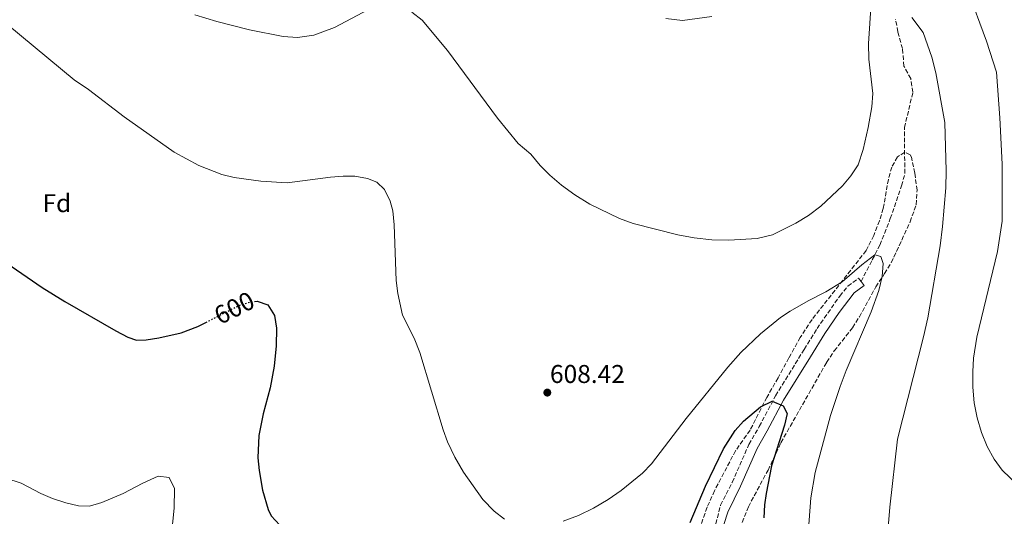
# Model space of a CAD drawing. Units: metres. Extents: x 556300 to 559733, y 4726348 to 4728690.
# Drawn here: x 558181 to 558565, y 4727272 to 4727466 of the extents above; entities that cross this region are included whole.
import ezdxf
from ezdxf.enums import TextEntityAlignment as Align

# ---------------------------------------------------------------- set-up
doc = ezdxf.new("R2010")
doc.units = ezdxf.units.M
doc.header["$MEASUREMENT"] = 0
doc.linetypes.add('DGN Style 3', pattern=[2.435890702152634, 1.739921930109024, -0.6959687720436097])
doc.linetypes.add('DGN Style 5', pattern=[1.217945351076317, 0.5219765790327072, -0.6959687720436097])
for name, color, linetype, lineweight in [('Acequia de obra', 4, 'Continuous', 0), ('Camino', 7, 'DGN Style 3', 0), ('Cota de curva de nivel directora', 7, 'Continuous', 0), ('Cota de punto acotado terreno', 7, 'Continuous', 0), ('Curva de nivel directora', 30, 'Continuous', 30), ('Curva de nivel directora no vista', 30, 'DGN Style 5', 30), ('Curva de nivel intermedia', 30, 'Continuous', 0), ('Etiqueta de zona arbolada', 92, 'Continuous', 0), ('Margen derecho', 7, 'Continuous', 0), ('Punto acotado terreno (símbolo)', 7, 'Continuous', 0), ('Senda', 7, 'DGN Style 3', 0), ('Zona arbolada', 92, 'DGN Style 3', 0)]:
    doc.layers.add(name, color=color, linetype=linetype, lineweight=lineweight)
doc.styles.add('Style-Arial', font='arial.ttf')

# ---------------------------------------------------------------- blocks, each defined once
blk = doc.blocks.new('5PATER')
at = {"layer": 'Acequia de obra', "linetype": 'Continuous', "lineweight": 0}
h = blk.add_hatch(color=51, dxfattribs=at)
edge = h.paths.add_edge_path()
edge.add_ellipse((0, 0), major_axis=(-0.1095731443231308, -0.1110710700762829), ratio=0.9994222409660317, start_angle=0, end_angle=360)

msp = doc.modelspace()

# ---------------------------------------------------------------- linework, layer by layer
at = {"layer": 'Camino', "color": 7, "linetype": 'DGN Style 3', "lineweight": 0}
msp.add_polyline3d([(558449.920000001, 4727259.75, 598.8699999999953), (558454.1700000024, 4727276.470000001, 599.0200000000041), (558458.7199999987, 4727285.369999999, 599.0000000000001), (558465.2199999986, 4727300.15, 599.4600000000064), (558469.260000002, 4727307.110000002, 599.6399999999994), (558475.620000001, 4727319.109999999, 600.6799999999931), (558486.73, 4727337.150000002, 602.5599999999977), (558491.7399999967, 4727345.27, 603.0599999999978), (558500.5799999969, 4727357.91, 603.720000000001), (558503.7399999974, 4727361.800000002, 604.029999999999), (558507.8999999971, 4727364.87, 604.1799999999931), (558508.8599999984, 4727363.560000001, 604.1799999999931)], dxfattribs=at)
at = {"layer": 'Curva de nivel directora', "color": 30, "linetype": 'Continuous', "lineweight": 30, "flags": 128}
for points, elevation in [([(558176.3799999995, 4727370.730000001), (558190.0900000001, 4727361.27), (558198.8799999988, 4727355.789999999), (558218.8099999999, 4727344.420000001), (558223.4300000002, 4727341.930000001), (558226.7699999994, 4727340.710000004), (558230.5299999992, 4727340.869999999), (558235.48, 4727341.58), (558244.2499999986, 4727343.590000002), (558250.6900000004, 4727346.07), (558253.7999999995, 4727347.660000003)], 600.0000000000002), ([(558272.7200000003, 4727355.810000001), (558273.7699999987, 4727355.910000003), (558277.8900000004, 4727354.470000003), (558280.4899999998, 4727350.310000001), (558281.2499999999, 4727345.350000001), (558281.1899999994, 4727338.510000001), (558280.3499999989, 4727330.630000002), (558278.9000000006, 4727322.189999999), (558276.129999999, 4727311.99), (558274.4900000006, 4727303.590000001), (558274.0900000005, 4727294.949999999), (558274.4999999995, 4727289.970000002), (558275.8899999998, 4727282.37), (558278.0199999999, 4727274.820000002), (558279.209999999, 4727272.390000002), (558282.5899999987, 4727268.690000001)], 600.0000000000001), ([(558442.3799999995, 4727269.740000002), (558448.3699999999, 4727283.91), (558455.339999999, 4727298.390000002), (558459.8200000006, 4727305.510000001), (558463.1100000008, 4727309.230000002), (558469.7400000005, 4727314.710000001), (558474.2699999989, 4727316.960000002), (558478.5400000003, 4727315.190000001), (558480.0999999982, 4727312.150000001), (558479.0599999988, 4727307.67), (558474.0199999985, 4727291.750000001), (558471.8700000005, 4727281.070000002), (558471.2499999991, 4727276.550000002), (558471.039999999, 4727271.550000002)], 600.0000000000001)]:
    msp.add_lwpolyline(points, dxfattribs=dict(at, elevation=elevation))
at = {"layer": 'Curva de nivel directora no vista', "color": 30, "linetype": 'DGN Style 5', "lineweight": 30, "elevation": 600.0000000000005, "flags": 128}
msp.add_lwpolyline([(558253.7999999995, 4727347.660000003), (558266.6899999998, 4727354.230000001), (558271.52, 4727355.690000001), (558272.7200000003, 4727355.810000001)], dxfattribs=at)
at = {"layer": 'Curva de nivel intermedia', "color": 30, "linetype": 'Continuous', "lineweight": 0, "flags": 128}
for points, elevation in [([(558550.2600000005, 4727477.269999999), (558557.7000000014, 4727457.109999999), (558561.5400000014, 4727445.109999998), (558562.9400000006, 4727427.27), (558563.8200000013, 4727409.27), (558563.8200000013, 4727387.109999998), (558561.9800000018, 4727375.269999999), (558553.9000000015, 4727341.91), (558552.6600000011, 4727333.67), (558552.3400000016, 4727328.390000001), (558552.4199999997, 4727322.470000001), (558552.9400000006, 4727316.389999999), (558554.0600000003, 4727310.470000001), (558555.7000000009, 4727304.789999999), (558557.9400000006, 4727299.349999998), (558560.700000001, 4727294.390000001), (558563.8600000016, 4727290.07), (558569.8600000008, 4727284.31)], 615), ([(558249.5800000017, 4727467.349999999), (558258.1400000004, 4727464.789999999), (558270.8200000004, 4727461.59), (558283.8600000005, 4727458.949999999), (558289.4200000016, 4727458.550000001), (558295.7800000008, 4727459.51), (558303.9000000011, 4727462.470000001), (558317.1, 4727469.430000001)], 609.9999999999999), ([(558333.9800000021, 4727468.470000001), (558337.980000001, 4727465.270000001), (558347.9400000009, 4727453.509999999), (558367.3400000001, 4727427.189999999), (558375.3799999999, 4727417.27), (558380.2999999997, 4727413.11), (558383.980000001, 4727408.789999999), (558387.7000000003, 4727405.029999999), (558392.3000000003, 4727401.109999999), (558397.5000000015, 4727397.27), (558403.3399999999, 4727393.670000001), (558414.7800000017, 4727388.149999999), (558420.0999999992, 4727386.149999999), (558437.5000000001, 4727381.75), (558443.9000000017, 4727380.55), (558450.7400000013, 4727379.83), (558457.42, 4727379.67), (558468.4599999996, 4727380.310000001), (558474.4200000009, 4727381.75), (558483.5400000004, 4727386.23), (558488.3799999995, 4727389.27), (558493.2200000009, 4727392.869999998), (558501.660000001, 4727400.79), (558504.900000002, 4727404.71), (558507.7000000004, 4727409.029999998), (558509.7400000012, 4727414.949999999), (558511.7000000014, 4727423.51), (558513.0200000001, 4727431.590000001), (558513.4600000004, 4727436.710000001), (558511.8600000001, 4727450.149999999), (558511.7400000016, 4727456.230000001), (558512.8600000015, 4727471.910000001)], 609.9999999999999), ([(558432.9000000001, 4727465.909999999), (558439.4200000003, 4727465.189999999), (558450.7400000013, 4727466.789999999)], 615), ([(558528.6200000017, 4727466.390000001), (558533.0200000005, 4727460.55), (558536.4200000003, 4727450.949999999), (558538.0200000006, 4727444.869999999), (558541.5000000009, 4727425.430000001), (558542.0599999996, 4727406.710000001), (558541.8200000004, 4727399.989999999), (558540.6200000001, 4727384.949999999), (558539.6600000013, 4727377.51), (558534.8199999998, 4727349.430000001), (558533.2199999995, 4727342.069999999), (558523.1000000008, 4727302.149999999), (558520.060000001, 4727275.67), (558518.74, 4727259.989999999), (558518.730000001, 4727248.23), (558523.0499999993, 4727236.949999998), (558528.5700000003, 4727229.99), (558536.2900000006, 4727223.509999999), (558540.6100000013, 4727220.31), (558545.6100000013, 4727216.949999998), (558552.2499999999, 4727213.59), (558568.5700000012, 4727210.150000001)], 609.9999999999999), ([(558176.6700000003, 4727463.539999999), (558202.4999999999, 4727442.13), (558208.1399999993, 4727438.31), (558221.9500000004, 4727427.67), (558241.4300000002, 4727413.91), (558251.0700000003, 4727408.74), (558260.02, 4727405.269999999), (558264.8800000015, 4727404.08), (558275.2200000016, 4727402.630000002), (558285.4600000009, 4727401.980000001), (558302.3000000007, 4727404.23), (558307.2800000008, 4727404.599999999), (558311.8200000003, 4727404.550000002), (558316.6900000008, 4727403.74), (558320.3400000008, 4727402.23), (558323.3400000005, 4727399.429999999), (558325.5599999999, 4727394.859999999), (558326.5400000013, 4727391.029999998), (558327.1400000004, 4727385.590000001), (558327.9500000017, 4727363.930000001), (558328.5400000017, 4727358.960000001), (558330.4100000004, 4727350.470000002), (558334.9099999998, 4727341.529999998), (558337.1100000015, 4727335.970000001), (558346.1700000007, 4727305.83), (558347.8700000015, 4727301.119999998), (558350.7700000006, 4727295.109999998), (558354.0899999999, 4727289.27), (558361.6900000017, 4727278.710000001), (558366.0900000005, 4727274.150000001), (558370.0300000012, 4727271.08)], 605.0000000000001), ([(558392.8500000001, 4727270.310000001), (558398.8499999995, 4727272.470000001), (558404.7700000004, 4727275.269999999), (558410.4500000001, 4727278.63), (558415.4900000002, 4727282.15), (558423.8299999997, 4727288.970000001), (558427.3300000001, 4727292.539999997), (558440.8200000017, 4727310.199999998), (558457.0700000013, 4727330.17), (558462.1000000006, 4727335.989999999), (558469.6599999999, 4727343.189999999), (558477.5700000002, 4727349.49), (558481.3000000007, 4727351.989999999), (558488.3000000012, 4727356.07), (558495.2000000012, 4727359.539999999), (558501.5800000007, 4727363.429999999), (558509.2200000003, 4727370.09), (558514.2500000017, 4727373.949999999), (558516.5400000005, 4727373.349999999), (558517.5000000016, 4727370.55), (558517.1100000006, 4727365.560000001), (558515.7900000018, 4727360.08), (558512.8000000011, 4727351.73), (558503.1000000006, 4727328.949999998), (558500.6999999998, 4727322.63), (558497.0200000008, 4727311.38), (558491.0199999993, 4727289.189999999), (558489.3099999994, 4727279.33), (558488.0100000007, 4727261.989999999)], 605.0000000000001), ([(558175.9200000013, 4727287.019999999), (558181.8899999993, 4727285.11), (558189.5300000013, 4727281.029999998), (558194.1100000013, 4727279.02), (558199.2499999999, 4727277.350000001), (558204.2099999997, 4727276.199999998), (558208.5700000006, 4727276.070000002), (558213.3700000017, 4727277.48), (558221.6100000007, 4727281.029999998), (558229.3300000011, 4727285.11), (558235.2100000017, 4727287.75), (558239.5300000003, 4727287.27), (558241.610000001, 4727283.029999999), (558241.4500000002, 4727275.269999999), (558240.4900000013, 4727265.190000001)], 595.0000000000001)]:
    msp.add_lwpolyline(points, dxfattribs=dict(at, elevation=elevation))
at = {"layer": 'Margen derecho', "color": 7, "linetype": 'Continuous', "lineweight": 0}
msp.add_polyline3d([(558508.8599999984, 4727363.560000001, 604.1799999999931), (558510.0199999983, 4727361.990000002, 604.1799999999931), (558506.2299999996, 4727359.190000001, 604.029999999999), (558500.3700000013, 4727351.540000002, 603.4900000000052), (558494.7299999996, 4727343.300000001, 603.0599999999978), (558489.1700000007, 4727334.290000001, 602.479999999996), (558478.719999999, 4727317.33, 600.6799999999931), (558472.3799999979, 4727305.37, 599.6399999999994), (558468.4100000004, 4727298.520000001, 599.4600000000064), (558461.9599999997, 4727283.840000001, 599.0000000000001), (558456.9499999986, 4727273.710000001, 599.0200000000041), (558455.48, 4727268.930000001, 599.029999999999)], dxfattribs=at)
at = {"layer": 'Senda', "color": 7, "linetype": 'DGN Style 3', "lineweight": 0}
msp.add_polyline3d([(558508.8599999984, 4727363.560000001, 604.1799999999931), (558513.2600000015, 4727371.990000002, 604.8600000000007), (558516.1799999984, 4727377.750000002, 605.6999999999972), (558520.2600000021, 4727388.070000002, 606.1999999999971), (558524.6599999988, 4727400.87, 606.9400000000023), (558525.9499999986, 4727405.689999999, 607.5200000000042), (558525.7399999984, 4727417.770000001, 608.7700000000042), (558525.7699999998, 4727423.480000001, 609.0599999999979), (558529.0599999976, 4727437.27, 609.5000000000001), (558528.2199999995, 4727442.550000002, 609.8999999999944), (558525.5799999974, 4727447.430000002, 609.8999999999944), (558524.9800000006, 4727454.230000001, 609.8999999999944), (558523.1799999991, 4727460.790000001, 610.1799999999929), (558522.3200000008, 4727465.710000001, 610.3500000000058)], dxfattribs=at)
at = {"layer": 'Zona arbolada', "color": 92, "linetype": 'DGN Style 3', "lineweight": 0}
for points in [[(558462.6100000005, 4727269.789999999, 603.8899999999994), (558464.9900000002, 4727275.890000001, 604.1600000000036), (558472.6600000003, 4727290.15, 604.2299999999959), (558477.6600000003, 4727300.789999999, 604.7100000000064), (558495.4500000002, 4727332.09, 606.0599999999977), (558498.4600000001, 4727336.550000001, 606.4100000000036), (558505.5800000001, 4727345.59, 607.2299999999959), (558508.2300000004, 4727349.810000001, 607.6100000000006), (558514.5800000001, 4727361.5, 608.6900000000023), (558518.0199999996, 4727366.630000001, 609.4900000000052), (558520.6200000001, 4727370.890000001, 609.779999999999), (558528, 4727386.789999999, 610.3800000000047), (558530.3200000003, 4727393.460000001, 610.8800000000047), (558530.6900000004, 4727399.140000001, 611.2200000000012), (558529.7699999996, 4727405.810000001, 611.3600000000006), (558528.5300000003, 4727411.949999999, 611.3699999999953), (558528.0199999996, 4727412.869999999, 611.3699999999953), (558525.8600000005, 4727413.91, 611.3500000000058), (558523.0599999996, 4727412.07, 611.3300000000017), (558520.8600000005, 4727408.15, 611.25), (558519.5199999996, 4727403.350000001, 610.7899999999936), (558517.5, 4727391.99, 609.1499999999943), (558516.1100000005, 4727387.199999999, 608.8300000000017), (558513.7999999998, 4727381.49, 608.0200000000041), (558510.8499999996, 4727375.640000001, 607.3099999999977), (558501.7400000002, 4727363.99, 607.0899999999965), (558489.7800000003, 4727348.789999999, 605.9700000000012), (558485.2199999997, 4727341.83, 605.7700000000041), (558480.7800000003, 4727333.83, 605.4900000000052), (558476.5800000001, 4727326.07, 604.8300000000017), (558472.1799999997, 4727318.470000001, 604.5899999999965), (558465.7000000002, 4727305.67, 604.4100000000036), (558460.0199999996, 4727297.67, 603.4499999999971), (558451.8200000003, 4727282.100000001, 602.4600000000064), (558448.9299999997, 4727275.65, 601.929999999993), (558446.4800000004, 4727268.609999999, 601.679999999993)], [(558462.6100000005, 4727269.789999999, 603.8899999999994), (558464.9900000002, 4727275.890000001, 604.1600000000036), (558472.6600000003, 4727290.15, 604.2299999999959), (558477.6600000003, 4727300.789999999, 604.7100000000064), (558495.4500000002, 4727332.09, 606.0599999999977), (558498.4600000001, 4727336.550000001, 606.4100000000036), (558505.5800000001, 4727345.59, 607.2299999999959), (558508.2300000004, 4727349.810000001, 607.6100000000006), (558514.5800000001, 4727361.5, 608.6900000000023), (558518.0199999996, 4727366.630000001, 609.4900000000052), (558520.6200000001, 4727370.890000001, 609.779999999999), (558528, 4727386.789999999, 610.3800000000047), (558530.3200000003, 4727393.460000001, 610.8800000000047), (558530.6900000004, 4727399.140000001, 611.2200000000012), (558529.7699999996, 4727405.810000001, 611.3600000000006), (558528.5300000003, 4727411.949999999, 611.3699999999953), (558528.0199999996, 4727412.869999999, 611.3699999999953), (558525.8600000005, 4727413.91, 611.3500000000058), (558523.0599999996, 4727412.07, 611.3300000000017), (558520.8600000005, 4727408.15, 611.25), (558519.5199999996, 4727403.350000001, 610.7899999999936), (558517.5, 4727391.99, 609.1499999999943), (558516.1100000005, 4727387.199999999, 608.8300000000017), (558513.7999999998, 4727381.49, 608.0200000000041), (558510.8499999996, 4727375.640000001, 607.3099999999977)], [(558510.8499999996, 4727375.640000001, 607.3099999999977), (558501.7400000002, 4727363.99, 607.0899999999965), (558489.7800000003, 4727348.789999999, 605.9700000000012), (558485.2199999997, 4727341.83, 605.7700000000041), (558480.7800000003, 4727333.83, 605.4900000000052), (558476.5800000001, 4727326.07, 604.8300000000017), (558472.1799999997, 4727318.470000001, 604.5899999999965), (558465.7000000002, 4727305.67, 604.4100000000036), (558460.0199999996, 4727297.67, 603.4499999999971), (558451.8200000003, 4727282.100000001, 602.4600000000064), (558448.9299999997, 4727275.65, 601.929999999993), (558446.4800000004, 4727268.609999999, 601.679999999993)]]:
    msp.add_polyline3d(points, dxfattribs=at)

# ---------------------------------------------------------------- block references
at = {"layer": 'Punto acotado terreno (símbolo)', "color": 7, "linetype": 'Continuous', "lineweight": 0, "xscale": 10, "yscale": 10, "zscale": 10}
msp.add_blockref('5PATER', (558386.7300000002, 4727320.310000002, 608.4199999999987), dxfattribs=at)

# ---------------------------------------------------------------- texts
at = {"layer": 'Cota de curva de nivel directora', "color": 7, "linetype": 'Continuous', "lineweight": 0, "style": 'Style-Arial'}
msp.add_text('600', height=7.000000000000002, rotation=27.02157999999999, dxfattribs=at).set_placement((558264.8672030783, 4727353.297380937, 600), align=Align.MIDDLE_CENTER)
at = {"layer": 'Cota de punto acotado terreno', "color": 7, "linetype": 'Continuous', "lineweight": 0, "style": 'Style-Arial'}
msp.add_text('608.42', height=7.000000000000002, dxfattribs=at).set_placement((558387.77, 4727324.06, 608.4199999999983))
at = {"layer": 'Etiqueta de zona arbolada', "color": 92, "linetype": 'Continuous', "lineweight": 0, "style": 'Style-Arial'}
msp.add_text('Fd', height=7.000000000000002, dxfattribs=at).set_placement((558195.7974413644, 4727394.070010001, 602.3500000000058), align=Align.MIDDLE_CENTER)

doc.saveas('drawing.dxf')
